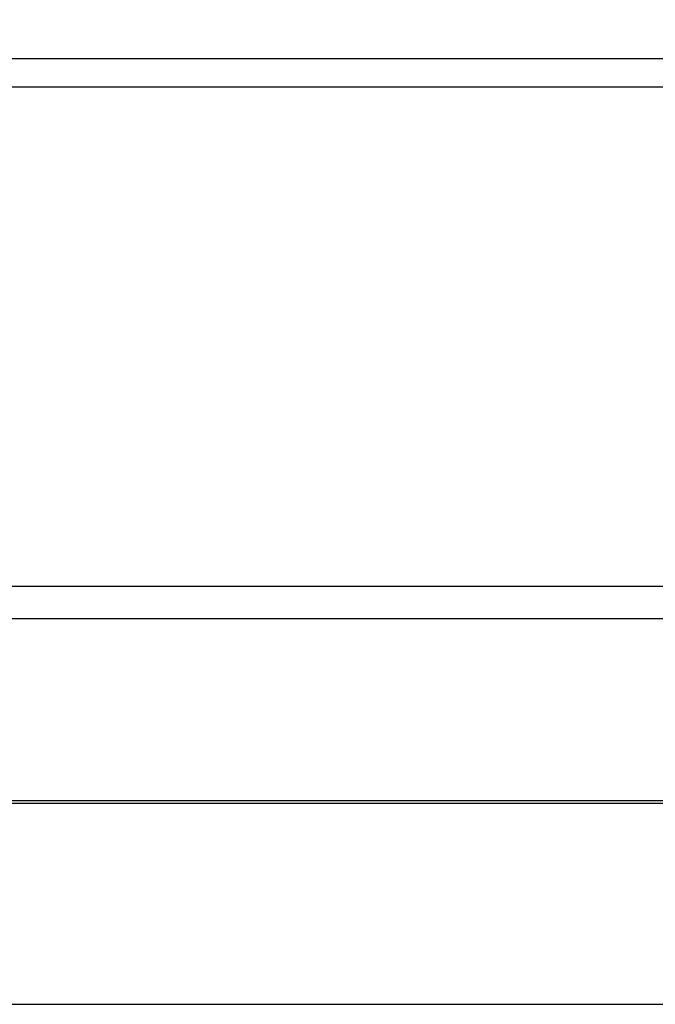
# Model space of a CAD drawing. Units: millimetres. Extents: x 0 to 1189, y 0 to 841.
# Drawn here: x 414 to 418, y 364 to 371 of the extents above; entities that cross this region are included whole.
import ezdxf

# ---------------------------------------------------------------- set-up
doc = ezdxf.new("R2010")
doc.units = ezdxf.units.MM
doc.header["$LTSCALE"] = 65.395
doc.layers.get('0').update_dxf_attribs({"linetype": 'CONTINUOUS'})
for name, color, linetype in [('3_ALL_AXES', 7, 'CONTINUOUS'), ('7_ALL_FEATURES', 7, 'CONTINUOUS'), ('DEF_DRAFT_DIM', 7, 'CONTINUOUS')]:
    doc.layers.add(name, color=color, linetype=linetype)
doc.styles.get("Standard").update_dxf_attribs({"font": 'txt', "width": 0.8})
doc.dimstyles.new('DIMSTYLE_1', dxfattribs={"dimtxt": 2.5, "dimasz": 3, "dimexe": 0.8, "dimexo": 0.2, "dimtad": 1, "dimdsep": 46, "dimtxsty": 'Standard', "dimblk": 'OPEN', "dimblk1": 'OPEN', "dimblk2": 'OPEN', "dimcen": 0.09, "dimadec": 0, "dimazin": 0, "dimtp": 0.1, "dimtm": 0.1, "dimtfac": 1, "dimtdec": 65535, "dimtofl": 0, "dimtmove": 0, "dimatfit": 3, "dimldrblk": 'OPEN', "dimfxl": 1, "dimtolj": 1, "dimarcsym": 0})

# ---------------------------------------------------------------- blocks, each defined once
blk = doc.blocks.new('_OPEN')
at = {"color": 0, "linetype": 'ByBlock'}
for p, q in [((0, 0), (-1, 0.1167)), ((-1, -0.1167), (0, 0)), ((-1, 0), (0, 0))]:
    blk.add_line(p, q, dxfattribs=at)
blk = doc.blocks.new('*D14')
at = {"layer": 'DEF_DRAFT_DIM', "color": 7, "linetype": 'Continuous'}
for p, q in [((572.8934, 557.6279), (610.5429, 557.6279)), ((610.5429, 557.6279), (611.9679, 557.6279)), ((611.1679, 557.6279), (611.1679, 460.844)), ((611.1679, 364.0601), (611.1679, 460.844)), ((409.2735, 364.0601), (610.5429, 364.0601)), ((610.5429, 364.0601), (611.9679, 364.0601))]:
    blk.add_line(p, q, dxfattribs=at)
at = {"layer": 'DEF_DRAFT_DIM', "color": 7, "linetype": 'Continuous', "xscale": 3, "yscale": 3, "zscale": 3}
for p, rotation in [((611.1679, 557.6279), 90), ((611.1679, 364.0601), 270)]:
    blk.add_blockref('_OPEN', p, dxfattribs=dict(at, rotation=rotation))

msp = doc.modelspace()

# ---------------------------------------------------------------- linework, layer by layer
at = {"layer": '3_ALL_AXES', "color": 7, "linetype": 'Continuous'}
for p, q in [((248.3035, 371.1224), (569.8435, 371.1224)), ((569.8435, 370.9085), (248.3035, 370.9085)), ((246.2907, 367.1829), (571.8564, 367.1829)), ((571.8564, 366.9396), (246.2907, 366.9396)), ((245.4483, 365.5828), (572.6988, 365.5828))]:
    msp.add_line(p, q, dxfattribs=at)
at = {"layer": '7_ALL_FEATURES', "color": 7, "linetype": 'Continuous'}
msp.add_line((572.6988, 365.5601), (245.4483, 365.5601), dxfattribs=at)

# ---------------------------------------------------------------- dimensions: what is measured, and where the dimension line sits
at = {"layer": 'DEF_DRAFT_DIM', "color": 7, "linetype": 'Continuous'}
dim = msp.add_linear_dim(base=(611.1679, 364.0601), p1=(572.6934, 557.6279), p2=(409.0735, 364.0601), angle=270, text=' ', dimstyle='DIMSTYLE_1', dxfattribs=at)
dim.commit()
dim.dimension.update_dxf_attribs({"geometry": '*D14', "text_midpoint": (611.1679, 457.094), "dimtype": 160})

doc.saveas('drawing.dxf')
